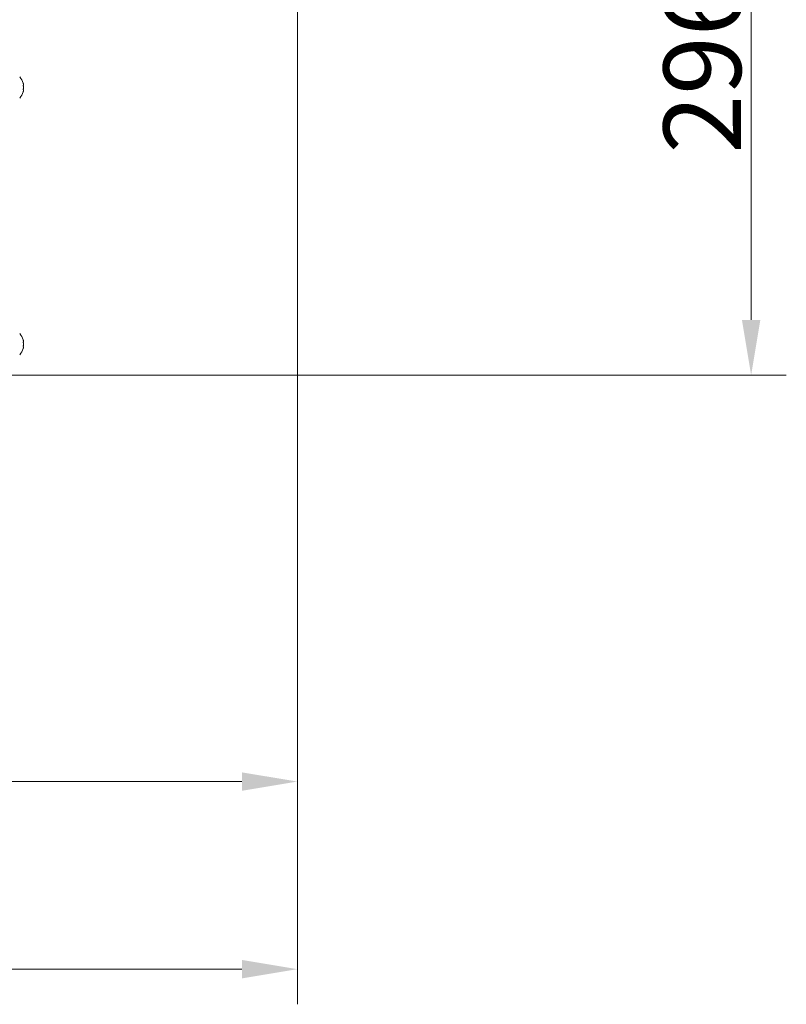
# Model space of a CAD drawing. Extents: x 1508 to 4615, y 700 to 4255.
# Drawn here: x 4269 to 4615, y 2076 to 2521 of the extents above; entities that cross this region are included whole.
import ezdxf

# ---------------------------------------------------------------- set-up
doc = ezdxf.new("R2010")
doc.units = 0
doc.header["$LTSCALE"] = 5
doc.layers.add('LAYER15', color=5, linetype='Continuous')
doc.layers.add('SLD-0', color=7, linetype='Continuous')
doc.styles.add('Brunner 2014', font='arial.ttf', dxfattribs={"height": 35})
doc.dimstyles.new('Brunner 2014', dxfattribs={"dimscale": 5, "dimtxt": 35, "dimasz": 5, "dimexe": 3.175, "dimexo": 0, "dimgap": 0.762, "dimtad": 1, "dimdec": 0, "dimrnd": 1e-08, "dimtxsty": 'Brunner 2014', "dimcen": 0.09, "dimdle": 10, "dimclrd": 7, "dimclre": 7, "dimclrt": 7, "dimadec": 1, "dimazin": 2, "dimtfac": 0.666667, "dimtdec": 0, "dimtmove": 0, "dimatfit": 3, "dimldrblk": 'Filled-1', "dimfxl": 1, "dimtolj": 1, "dimlwd": 5, "dimlwe": 5, "dimarcsym": 0})

# ---------------------------------------------------------------- blocks, each defined once
blk = doc.blocks.new('*D254')
at = {"layer": 'Defpoints', "color": 0, "lineweight": 5, "transparency": 16777216}
for p in [(4394.52, 2656.07), (4244.62, 2360.15), (4599.42, 2360.15)]:
    blk.add_point(p, dxfattribs=at)
at = {"layer": 'SLD-0', "color": 7, "linetype": 'Continuous', "lineweight": 5, "transparency": 16777216}
for p, q in [((4394.52, 2656.07), (4615.3, 2656.07)), ((4599.42, 2631.07), (4599.42, 2385.15)), ((4244.62, 2360.15), (4615.3, 2360.15))]:
    blk.add_line(p, q, dxfattribs=at)
at = {"layer": 'SLD-0', "color": 7, "lineweight": 5, "transparency": 16777216}
for points in [[(4595.26, 2631.07), (4603.59, 2631.07), (4599.42, 2656.07)], [(4595.26, 2385.15), (4603.59, 2385.15), (4599.42, 2360.15)]]:
    blk.add_solid(points, dxfattribs=at)
at = {"layer": 'SLD-0', "color": 7, "lineweight": 9, "transparency": 16777216, "insert": (4559.87, 2500.08), "char_height": 35, "attachment_point": 2, "rotation": 90, "style": 'Brunner 2014'}
blk.add_mtext('\\A1;296', dxfattribs=at)
blk = doc.blocks.new('Filled-1')
at = {"color": 0}
for p, q in [((0, 0), (-1, 0.167)), ((-1, 0.167), (-1, -0.167)), ((-1, 0), (0, 0)), ((-1, -0.167), (0, 0))]:
    blk.add_line(p, q, dxfattribs=at)
at = {"color": 0, "flags": 128}
blk.add_lwpolyline([(-1, -0.167), (0, 0), (-1, 0.167), (-1, -0.167)], dxfattribs=at)
at = {"color": 0}
blk.add_solid([(-1, -0.167), (0, 0), (-1, 0.167), (-1, -0.167)], dxfattribs=at)
blk = doc.blocks.new('*D261')
at = {"layer": 'Defpoints', "color": 0, "lineweight": 5, "transparency": 16777216}
for p in [(4394.52, 2656.07), (4394.52, 2538.56), (4262.52, 2513.15)]:
    blk.add_point(p, dxfattribs=at)
at = {"layer": 'SLD-0', "color": 7, "linetype": 'Continuous', "lineweight": 5, "transparency": 16777216}
for p, q in [((4394.52, 2656.07), (4394.52, 2522.68)), ((4262.52, 2513.15), (4262.52, 2554.43)), ((4287.52, 2538.56), (4369.52, 2538.56))]:
    blk.add_line(p, q, dxfattribs=at)
at = {"layer": 'SLD-0', "color": 7, "lineweight": 5, "transparency": 16777216}
for points in [[(4287.52, 2542.72), (4287.52, 2534.39), (4262.52, 2538.56)], [(4369.52, 2542.72), (4369.52, 2534.39), (4394.52, 2538.56)]]:
    blk.add_solid(points, dxfattribs=at)
at = {"layer": 'SLD-0', "color": 7, "lineweight": 9, "transparency": 16777216, "insert": (4324.61, 2578.13), "char_height": 35, "attachment_point": 2, "style": 'Brunner 2014'}
blk.add_mtext('\\A1;132', dxfattribs=at)
blk = doc.blocks.new('*D265')
at = {"layer": 'Defpoints', "color": 0, "lineweight": 5, "transparency": 16777216}
for p in [(4394.52, 2656.07), (4042.52, 2304.65), (4394.52, 2176.48)]:
    blk.add_point(p, dxfattribs=at)
at = {"layer": 'SLD-0', "color": 7, "linetype": 'Continuous', "lineweight": 5, "transparency": 16777216}
for p, q in [((4394.52, 2656.07), (4394.52, 2160.6)), ((4042.52, 2304.65), (4042.52, 2160.6)), ((4067.52, 2176.48), (4369.52, 2176.48))]:
    blk.add_line(p, q, dxfattribs=at)
at = {"layer": 'SLD-0', "color": 7, "lineweight": 5, "transparency": 16777216}
for points in [[(4067.52, 2180.64), (4067.52, 2172.31), (4042.52, 2176.48)], [(4369.52, 2180.64), (4369.52, 2172.31), (4394.52, 2176.48)]]:
    blk.add_solid(points, dxfattribs=at)
at = {"layer": 'SLD-0', "color": 5, "lineweight": 9, "transparency": 16777216, "insert": (4176.64, 2216.05), "char_height": 35, "attachment_point": 2, "style": 'Brunner 2014'}
blk.add_mtext('\\A1;352', dxfattribs=at)
blk = doc.blocks.new('*D266')
at = {"layer": 'Defpoints', "color": 0, "lineweight": 5, "transparency": 16777216}
for p in [(4394.52, 2656.07), (4014.02, 2372.65), (4014.02, 2091.69)]:
    blk.add_point(p, dxfattribs=at)
at = {"layer": 'SLD-0', "color": 7, "linetype": 'Continuous', "lineweight": 5, "transparency": 16777216}
for p, q in [((4394.52, 2656.07), (4394.52, 2075.82)), ((4014.02, 2372.65), (4014.02, 2075.82)), ((4369.52, 2091.69), (4039.02, 2091.69))]:
    blk.add_line(p, q, dxfattribs=at)
at = {"layer": 'SLD-0', "color": 7, "lineweight": 5, "transparency": 16777216}
for points in [[(4039.02, 2095.86), (4039.02, 2087.53), (4014.02, 2091.69)], [(4369.52, 2095.86), (4369.52, 2087.53), (4394.52, 2091.69)]]:
    blk.add_solid(points, dxfattribs=at)
at = {"layer": 'SLD-0', "color": 5, "lineweight": 9, "transparency": 16777216, "insert": (4166.03, 2131.27), "char_height": 35, "attachment_point": 2, "style": 'Brunner 2014'}
blk.add_mtext('\\A1;381', dxfattribs=at)

msp = doc.modelspace()

# ---------------------------------------------------------------- linework, layer by layer
at = {"color": 5, "linetype": 'Continuous', "lineweight": 9}
for p, q in [((4270.85, 2491.45), (4270.85, 2491.45)), ((4270.85, 2490.15), (4270.85, 2490.15)), ((4270.85, 2488.85), (4270.85, 2488.85)), ((4270.85, 2375.45), (4270.85, 2375.45)), ((4270.85, 2374.15), (4270.85, 2374.15)), ((4270.85, 2372.85), (4270.85, 2372.85))]:
    msp.add_line(p, q, dxfattribs=at)
for centre, start, end in [((4264.02, 2490.15), 15.9795, 42.8093), ((4264.02, 2490.15), 317.1907, 343.9976), ((4264.02, 2374.15), 16.0006, 42.8093), ((4264.02, 2374.15), 317.1907, 344.0302)]:
    msp.add_arc(centre, 7, start, end, dxfattribs=at)
for points, knots in [([(4270.77, 2491.99), (4270.76, 2492), (4270.75, 2492.04), (4270.75, 2492.07), (4270.75, 2492.07), (4270.75, 2492.07)], [0, 0, 0, 0, 0.34782, 0.697219, 1, 1, 1, 1]), ([(4270.85, 2491.45), (4270.85, 2491.55), (4270.84, 2491.71), (4270.78, 2491.92), (4270.77, 2491.99)], [0, 0, 0, 0, 0.687831, 1, 1, 1, 1]), ([(4270.75, 2488.22), (4270.75, 2488.22), (4270.74, 2488.22), (4270.75, 2488.23), (4270.76, 2488.26), (4270.76, 2488.29), (4270.77, 2488.31)], [0, 0, 0, 0, 0.032273, 0.368698, 0.705656, 1, 1, 1, 1]), ([(4270.77, 2490.92), (4270.76, 2490.94), (4270.75, 2490.99), (4270.75, 2491.06), (4270.74, 2491.12), (4270.75, 2491.17), (4270.76, 2491.2), (4270.76, 2491.21), (4270.77, 2491.21)], [0, 0, 0, 0, 0.173602, 0.347939, 0.518483, 0.685896, 0.853576, 1, 1, 1, 1]), ([(4270.77, 2489.08), (4270.76, 2489.09), (4270.75, 2489.09), (4270.75, 2489.13), (4270.74, 2489.19), (4270.75, 2489.25), (4270.76, 2489.31), (4270.76, 2489.35), (4270.77, 2489.37)], [0, 0, 0, 0, 0.173655, 0.347991, 0.518533, 0.685946, 0.853626, 1, 1, 1, 1]), ([(4270.77, 2491.21), (4270.8, 2491.24), (4270.85, 2491.28), (4270.85, 2491.41), (4270.85, 2491.45)], [0, 0, 0, 0, 0.6879986, 1, 1, 1, 1]), ([(4270.85, 2490.15), (4270.85, 2490.33), (4270.84, 2490.6), (4270.78, 2490.85), (4270.77, 2490.92)], [0, 0, 0, 0, 0.687868, 1, 1, 1, 1]), ([(4270.77, 2489.37), (4270.8, 2489.54), (4270.85, 2489.79), (4270.85, 2490.06), (4270.85, 2490.15)], [0, 0, 0, 0, 0.687973, 1, 1, 1, 1]), ([(4270.85, 2488.85), (4270.85, 2488.93), (4270.84, 2489.04), (4270.78, 2489.07), (4270.77, 2489.08)], [0, 0, 0, 0, 0.687829, 1, 1, 1, 1]), ([(4270.77, 2488.31), (4270.8, 2488.45), (4270.85, 2488.66), (4270.85, 2488.8), (4270.85, 2488.85)], [0, 0, 0, 0, 0.687947, 1, 1, 1, 1]), ([(4270.75, 2372.22), (4270.75, 2372.22), (4270.74, 2372.22), (4270.75, 2372.23), (4270.76, 2372.26), (4270.76, 2372.29), (4270.77, 2372.31)], [0, 0, 0, 0, 0.038798, 0.3729541, 0.7076411, 1, 1, 1, 1]), ([(4270.77, 2375.99), (4270.76, 2376), (4270.75, 2376.04), (4270.75, 2376.07), (4270.75, 2376.07), (4270.75, 2376.07)], [0, 0, 0, 0, 0.345919, 0.693409, 1, 1, 1, 1]), ([(4270.77, 2374.92), (4270.76, 2374.94), (4270.75, 2374.99), (4270.75, 2375.06), (4270.74, 2375.12), (4270.75, 2375.17), (4270.76, 2375.2), (4270.76, 2375.21), (4270.77, 2375.21)], [0, 0, 0, 0, 0.173602, 0.347939, 0.518483, 0.685896, 0.853576, 1, 1, 1, 1]), ([(4270.77, 2373.08), (4270.76, 2373.09), (4270.75, 2373.09), (4270.75, 2373.13), (4270.74, 2373.19), (4270.75, 2373.25), (4270.76, 2373.31), (4270.76, 2373.35), (4270.77, 2373.37)], [0, 0, 0, 0, 0.173655, 0.347991, 0.518533, 0.685946, 0.853626, 1, 1, 1, 1]), ([(4270.85, 2375.45), (4270.85, 2375.55), (4270.84, 2375.71), (4270.78, 2375.92), (4270.77, 2375.99)], [0, 0, 0, 0, 0.687831, 1, 1, 1, 1]), ([(4270.77, 2375.21), (4270.8, 2375.24), (4270.85, 2375.28), (4270.85, 2375.41), (4270.85, 2375.45)], [0, 0, 0, 0, 0.687999, 1, 1, 1, 1]), ([(4270.85, 2374.15), (4270.85, 2374.33), (4270.84, 2374.6), (4270.78, 2374.85), (4270.77, 2374.92)], [0, 0, 0, 0, 0.6878685, 1, 1, 1, 1]), ([(4270.77, 2373.37), (4270.8, 2373.54), (4270.85, 2373.79), (4270.85, 2374.06), (4270.85, 2374.15)], [0, 0, 0, 0, 0.687973, 1, 1, 1, 1]), ([(4270.85, 2372.85), (4270.85, 2372.93), (4270.84, 2373.04), (4270.78, 2373.07), (4270.77, 2373.08)], [0, 0, 0, 0, 0.687829, 1, 1, 1, 1]), ([(4270.77, 2372.31), (4270.8, 2372.45), (4270.85, 2372.66), (4270.85, 2372.8), (4270.85, 2372.85)], [0, 0, 0, 0, 0.687947, 1, 1, 1, 1])]:
    msp.add_open_spline(points, degree=3, knots=knots, dxfattribs=at)
at = {"layer": 'LAYER15', "color": 5, "linetype": 'Continuous', "lineweight": 9}
for p, q in [((4270.85, 2491.45), (4270.85, 2491.45)), ((4270.85, 2490.15), (4270.85, 2490.15)), ((4270.85, 2488.85), (4270.85, 2488.85)), ((4270.85, 2375.45), (4270.85, 2375.45)), ((4270.85, 2374.15), (4270.85, 2374.15)), ((4270.85, 2372.85), (4270.85, 2372.85))]:
    msp.add_line(p, q, dxfattribs=at)
for centre, start, end in [((4264.02, 2490.15), 15.9795, 42.8093), ((4264.02, 2490.15), 317.1907, 343.9976), ((4264.02, 2374.15), 16.0006, 42.8093), ((4264.02, 2374.15), 317.1907, 344.0302)]:
    msp.add_arc(centre, 7, start, end, dxfattribs=at)
for points, knots in [([(4270.77, 2491.99), (4270.76, 2492), (4270.75, 2492.04), (4270.75, 2492.07), (4270.75, 2492.07), (4270.75, 2492.07)], [0, 0, 0, 0, 0.34782, 0.697219, 1, 1, 1, 1]), ([(4270.85, 2491.45), (4270.85, 2491.55), (4270.84, 2491.71), (4270.78, 2491.92), (4270.77, 2491.99)], [0, 0, 0, 0, 0.687831, 1, 1, 1, 1]), ([(4270.75, 2488.22), (4270.75, 2488.22), (4270.74, 2488.22), (4270.75, 2488.23), (4270.76, 2488.26), (4270.76, 2488.29), (4270.77, 2488.31)], [0, 0, 0, 0, 0.032273, 0.368698, 0.705656, 1, 1, 1, 1]), ([(4270.77, 2490.92), (4270.76, 2490.94), (4270.75, 2490.99), (4270.75, 2491.06), (4270.74, 2491.12), (4270.75, 2491.17), (4270.76, 2491.2), (4270.76, 2491.21), (4270.77, 2491.21)], [0, 0, 0, 0, 0.173602, 0.347939, 0.518483, 0.685896, 0.853576, 1, 1, 1, 1]), ([(4270.77, 2489.08), (4270.76, 2489.09), (4270.75, 2489.09), (4270.75, 2489.13), (4270.74, 2489.19), (4270.75, 2489.25), (4270.76, 2489.31), (4270.76, 2489.35), (4270.77, 2489.37)], [0, 0, 0, 0, 0.173655, 0.347991, 0.518533, 0.685946, 0.853626, 1, 1, 1, 1]), ([(4270.77, 2491.21), (4270.8, 2491.24), (4270.85, 2491.28), (4270.85, 2491.41), (4270.85, 2491.45)], [0, 0, 0, 0, 0.6879986, 1, 1, 1, 1]), ([(4270.85, 2490.15), (4270.85, 2490.33), (4270.84, 2490.6), (4270.78, 2490.85), (4270.77, 2490.92)], [0, 0, 0, 0, 0.687868, 1, 1, 1, 1]), ([(4270.77, 2489.37), (4270.8, 2489.54), (4270.85, 2489.79), (4270.85, 2490.06), (4270.85, 2490.15)], [0, 0, 0, 0, 0.687973, 1, 1, 1, 1]), ([(4270.85, 2488.85), (4270.85, 2488.93), (4270.84, 2489.04), (4270.78, 2489.07), (4270.77, 2489.08)], [0, 0, 0, 0, 0.687829, 1, 1, 1, 1]), ([(4270.77, 2488.31), (4270.8, 2488.45), (4270.85, 2488.66), (4270.85, 2488.8), (4270.85, 2488.85)], [0, 0, 0, 0, 0.687947, 1, 1, 1, 1]), ([(4270.75, 2372.22), (4270.75, 2372.22), (4270.74, 2372.22), (4270.75, 2372.23), (4270.76, 2372.26), (4270.76, 2372.29), (4270.77, 2372.31)], [0, 0, 0, 0, 0.038798, 0.3729541, 0.7076411, 1, 1, 1, 1]), ([(4270.77, 2375.99), (4270.76, 2376), (4270.75, 2376.04), (4270.75, 2376.07), (4270.75, 2376.07), (4270.75, 2376.07)], [0, 0, 0, 0, 0.345919, 0.693409, 1, 1, 1, 1]), ([(4270.77, 2374.92), (4270.76, 2374.94), (4270.75, 2374.99), (4270.75, 2375.06), (4270.74, 2375.12), (4270.75, 2375.17), (4270.76, 2375.2), (4270.76, 2375.21), (4270.77, 2375.21)], [0, 0, 0, 0, 0.173602, 0.347939, 0.518483, 0.685896, 0.853576, 1, 1, 1, 1]), ([(4270.77, 2373.08), (4270.76, 2373.09), (4270.75, 2373.09), (4270.75, 2373.13), (4270.74, 2373.19), (4270.75, 2373.25), (4270.76, 2373.31), (4270.76, 2373.35), (4270.77, 2373.37)], [0, 0, 0, 0, 0.173655, 0.347991, 0.518533, 0.685946, 0.853626, 1, 1, 1, 1]), ([(4270.85, 2375.45), (4270.85, 2375.55), (4270.84, 2375.71), (4270.78, 2375.92), (4270.77, 2375.99)], [0, 0, 0, 0, 0.687831, 1, 1, 1, 1]), ([(4270.77, 2375.21), (4270.8, 2375.24), (4270.85, 2375.28), (4270.85, 2375.41), (4270.85, 2375.45)], [0, 0, 0, 0, 0.687999, 1, 1, 1, 1]), ([(4270.85, 2374.15), (4270.85, 2374.33), (4270.84, 2374.6), (4270.78, 2374.85), (4270.77, 2374.92)], [0, 0, 0, 0, 0.6878685, 1, 1, 1, 1]), ([(4270.77, 2373.37), (4270.8, 2373.54), (4270.85, 2373.79), (4270.85, 2374.06), (4270.85, 2374.15)], [0, 0, 0, 0, 0.687973, 1, 1, 1, 1]), ([(4270.85, 2372.85), (4270.85, 2372.93), (4270.84, 2373.04), (4270.78, 2373.07), (4270.77, 2373.08)], [0, 0, 0, 0, 0.687829, 1, 1, 1, 1]), ([(4270.77, 2372.31), (4270.8, 2372.45), (4270.85, 2372.66), (4270.85, 2372.8), (4270.85, 2372.85)], [0, 0, 0, 0, 0.687947, 1, 1, 1, 1])]:
    msp.add_open_spline(points, degree=3, knots=knots, dxfattribs=at)

# ---------------------------------------------------------------- dimensions: what is measured, and where the dimension line sits
at = {"layer": 'SLD-0', "color": 5, "lineweight": 9}
dim = msp.add_linear_dim(base=(4014.01597478, 2091.69350915), p1=(4394.51597478, 2656.0652129), p2=(4014.01597478, 2372.64602241), dimstyle='Brunner 2014', override={"dimclrt": 5}, dxfattribs=at)
dim.commit()
dim.dimension.update_dxf_attribs({"geometry": '*D266', "text_midpoint": (4166.03170784, 2091.69350915), "dimtype": 160})
at = {"layer": 'SLD-0', "lineweight": 9}
dim = msp.add_linear_dim(base=(4394.52, 2176.48), p1=(4042.52, 2304.65), p2=(4394.52, 2656.07), dimstyle='Brunner 2014', override={"dimclrt": 5}, dxfattribs=at)
dim.commit()
dim.dimension.update_dxf_attribs({"geometry": '*D265', "text_midpoint": (4176.64, 2176.48), "dimtype": 160})
at = {"layer": 'SLD-0', "color": 5, "lineweight": 9}
dim = msp.add_linear_dim(base=(4599.42, 2360.15), p1=(4394.52, 2656.07), p2=(4244.62, 2360.15), angle=90, dimstyle='Brunner 2014', dxfattribs=at)
dim.commit()
dim.dimension.update_dxf_attribs({"geometry": '*D254', "text_midpoint": (4599.42, 2500.08), "dimtype": 160})
at = {"layer": 'SLD-0', "lineweight": 9}
dim = msp.add_linear_dim(base=(4394.52, 2538.56), p1=(4262.52, 2513.15), p2=(4394.52, 2656.07), dimstyle='Brunner 2014', dxfattribs=at)
dim.commit()
dim.dimension.update_dxf_attribs({"geometry": '*D261', "text_midpoint": (4324.61, 2538.56), "dimtype": 160})

doc.saveas('drawing.dxf')
